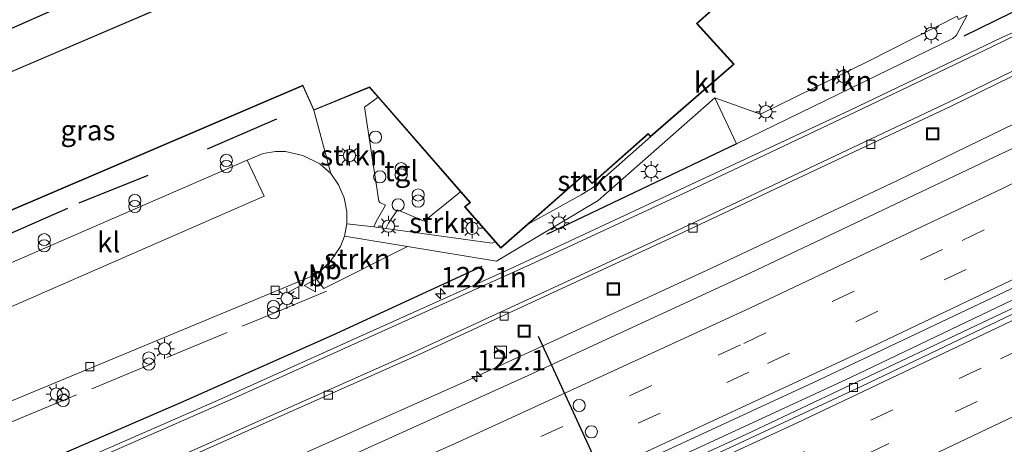
# Model space of a CAD drawing. Units: metres. Extents: x 219992 to 227468, y 473327 to 475000.
# Drawn here: x 226415 to 226536, y 474510 to 474563 of the extents above; entities that cross this region are included whole.
import ezdxf
from ezdxf.enums import TextEntityAlignment as Align

# ---------------------------------------------------------------- set-up
doc = ezdxf.new("R2010")
doc.units = ezdxf.units.M
doc.linetypes.add('IE-TERREINAFSCHEIDING', pattern=[10, 8, -2])
doc.linetypes.add('VW-3-9_STREEP', pattern=[12, 3, -9])
doc.layers.get('0').update_dxf_attribs({"lineweight": 25})
for name, color, linetype, lineweight in [('B-ME-AM-KILOMETR-S-B1', 7, 'Continuous', 18), ('B-ME-BV-GELEIDECONSTRUCTIE-GELEIDERAIL-L-B1', 213, 'BV-GELEIDERAIL', 18), ('B-ME-GR-STRUIKEN-GV-B6', 93, 'Continuous', 18), ('B-ME-IE-GRASLAND-GV-B6', 93, 'Continuous', 18), ('B-ME-IE-INRICHTINGSELEMENT-S-B1', 253, 'Continuous', 18), ('B-ME-IE-MEUBILAIR_WEGMEUBILAIR-LICHTMAST-S-B1', 8, 'Continuous', 18), ('B-ME-IE-TERREINAFSCHEIDING-HAAG-L-B1', 10, 'Continuous', 25), ('B-ME-IE-TERREINAFSCHEIDING-RASTERHEKWERK-L-B1', 8, 'IE-TERREINAFSCHEIDING', 18), ('B-ME-KG-KADASTRAAL-DAKRAND-L-B1', 13, 'Continuous', 18), ('B-ME-OG-BEBOUWING-GV-B6', 173, 'Continuous', 18), ('B-ME-VH-VERH_SOORT-BITUMEN-GV-B6', 8, 'IE-TERREINAFSCHEIDING-NATUURLIJK-HOUTWAL', 18), ('B-ME-VH-VERH_SOORT-KLINKERS-GV-B6', 8, 'IE-TERREINAFSCHEIDING-NATUURLIJK-HOUTWAL', 18), ('B-ME-VH-VERH_SOORT-TEGELS-GV-B6', 8, 'Continuous', 18), ('B-ME-VV-KOLK-S-B1', 8, 'Continuous', 18), ('B-ME-VW-DRIP-S-B1', 8, 'Continuous', 18), ('B-ME-VW-MARKERING-39STREEP-015-L-B1', 255, 'VW-3-9_STREEP', 18), ('B-ME-VW-MARKERING-STREEP-015-L-B1', 7, 'Continuous', 18), ('B-ME-VW-MEUBILAIR_WEGMEUBILAIR-VERKEERSBORD-S-B1', 8, 'Continuous', 18), ('B-ME-VW-PORTAAL-L-B1', 10, 'Continuous', 25)]:
    doc.layers.add(name, color=color, linetype=linetype, lineweight=lineweight)
doc.styles.add('NLCS-ISO', font='NLCS-ISO.TTF')
doc.linetypes.add('BV-GELEIDERAIL', pattern='A,10,-3,[108,NLCS.SHX,S=1,R=0,X=0,Y=0],-3', length=16)
doc.linetypes.add('IE-TERREINAFSCHEIDING-NATUURLIJK-HOUTWAL', pattern='A,7,-1.5,[67,NLCS.SHX,S=0.75,R=45,X=0,Y=0],-1.5,7,-1.5,[70,NLCS.SHX,S=0.75,R=0,X=0,Y=0],-1.5', length=20)

# ---------------------------------------------------------------- blocks, each defined once
blk = doc.blocks.new('dtb')
blk.add_circle((0, 0), 0.75)
blk = doc.blocks.new('kast')
blk.add_line((-0.75, -0.75), (0.75, 0.75))
blk.add_lwpolyline([(-0.75, 0.75), (0.75, 0.75), (0.75, -0.75), (-0.75, -0.75)], close=True)
blk = doc.blocks.new('put')
for p, q in [((0.75, 0.75), (-0.75, 0.75)), ((-0.75, 0.75), (-0.75, -0.75)), ((0.75, -0.75), (0.75, 0.75)), ((-0.75, -0.75), (0.75, -0.75))]:
    blk.add_line(p, q)
blk.add_lwpolyline([(-0.625, 0.625), (0.625, 0.625), (0.625, -0.625), (-0.625, -0.625)], close=True)
blk = doc.blocks.new('verkeersbord')
for p, q in [((0, 0.75), (-0.75, -0.625)), ((0.75, -0.625), (0, 0.75)), ((-0.75, -0.625), (0.75, -0.625))]:
    blk.add_line(p, q)
blk = doc.blocks.new('prullenbak')
for centre in [(-0.375, 0), (0.375, 0)]:
    blk.add_circle(centre, 0.75)
blk = doc.blocks.new('hecto')
for p, q in [((0, 0.625), (-0.625, 0)), ((0, -0.625), (0, 0.625)), ((-0.625, 0), (0.625, 0)), ((0.625, 0), (0, -0.625))]:
    blk.add_line(p, q)
blk = doc.blocks.new('kolk')
blk.add_lwpolyline([(-0.5, -0.5), (0.5, -0.5), (0.5, 0.5), (-0.5, 0.5)], close=True)
blk = doc.blocks.new('lantaarnpaal')
for p, q in [((0, 0.75), (0, 1.25)), ((-0.75, 0), (-1.25, 0)), ((-0.88, 0.88), (-0.53, 0.53)), ((0.53, 0.53), (0.88, 0.88)), ((0.75, 0), (1.25, 0)), ((-0.53, -0.53), (-0.88, -0.88)), ((0, -0.75), (0, -1.25)), ((0.53, -0.53), (0.88, -0.88))]:
    blk.add_line(p, q)
blk.add_circle((0, 0), 0.75)

msp = doc.modelspace()

# ---------------------------------------------------------------- linework, layer by layer
at = {"layer": 'B-ME-BV-GELEIDECONSTRUCTIE-GELEIDERAIL-L-B1'}
for points in [[(226274.87, 474438.75, 13.03), (226279.28, 474440.13, 13.21), (226283.73, 474441.52, 13.4), (226289.5, 474443.45, 13.47), (226317.23, 474454.1, 13.52), (226358.87, 474470.58, 13.57), (226387.41, 474482.2, 13.61), (226406.56, 474490.32, 13.61), (226448.63, 474508.59, 13.64), (226469.86, 474518.07, 13.66), (226500.09, 474532, 13.71), (226522.96, 474542.77, 13.73), (226552.95, 474557.32, 13.79)], [(226198.54, 474390.23, 13.85), (226237.28, 474403.63, 13.87), (226273.28, 474416.6, 13.9), (226305.86, 474428.68, 13.91), (226329.88, 474437.93, 13.96), (226358.64, 474449.3, 13.98), (226385.62, 474460.36, 14.01), (226417.45, 474473.83, 14.01), (226454.29, 474489.86, 14.04), (226482.46, 474502.5, 14.07), (226517.19, 474518.57, 14.1), (226548.43, 474533.51, 14.13), (226564.46, 474541.4, 14.15)]]:
    msp.add_polyline3d(points, dxfattribs=at)
at = {"layer": 'B-ME-GR-STRUIKEN-GV-B6'}
for points in [[(226500.52, 474552.91, 12.91), (226506.11, 474550.9, 12.88), (226519.4, 474557.4, 12.97), (226530.27, 474562.93, 12.83), (226530.46, 474562.53, 12.93), (226531.51, 474563.06, 12.88), (226530.2, 474560.61, 12.89), (226529.75, 474560.18, 12.89), (226503.17, 474547.25, 12.89), (226500.52, 474552.91, 12.91)], [(226459.14, 474552.98, 12.75), (226457.49, 474551.77, 12.74), (226459.23, 474540.2, 12.66), (226459.35, 474540.04, 12.66), (226460.07, 474539.73, 12.66), (226458.89, 474537.72, 12.54), (226458.62, 474537.05, 12.5), (226455.3, 474537.42, 12.32), (226455.31, 474538.94, 12.35), (226454.98, 474540.63, 12.36), (226454.29, 474542.24, 12.37), (226453.32, 474543.62, 12.38), (226451.23, 474551.38, 12.67), (226458.08, 474554.19, 12.67), (226459.14, 474552.98, 12.75)], [(226492.62, 474548.12, 12.67), (226485.6, 474541.94, 12.84), (226484.09, 474541.01, 12.82), (226477.59, 474537.41, 12.76), (226484.46, 474543.43, 12.67), (226485.42, 474542.37, 12.67), (226492.31, 474548.45, 12.67), (226492.62, 474548.12, 12.67)], [(226473.53, 474535.21, 12.79), (226473.17, 474535.06, 12.79), (226460.08, 474536.85, 12.55), (226460.42, 474537.5, 12.59), (226461.53, 474539.13, 12.68), (226464.81, 474537.76, 12.72), (226469.25, 474541.38, 12.71), (226470.4, 474540.06, 12.67), (226469.76, 474539.52, 12.67), (226473.53, 474535.21, 12.79)], [(226451.19, 474531.08, 12.3), (226452.15, 474531.71, 12.32), (226453.3, 474532.84, 12.31), (226454.54, 474534.65, 12.31), (226455.03, 474535.92, 12.3), (226462.77, 474534.64, 12.51), (226452.49, 474529.5, 12.49), (226451.19, 474531.08, 12.3)]]:
    msp.add_polyline3d(points, dxfattribs=at)
at = {"layer": 'B-ME-IE-GRASLAND-GV-B6'}
for points in [[(226444.51, 474569.21, 12.67), (226400.86, 474550.51, 12.67)], [(226546.88, 474565.72, 12.79), (226538.23, 474561.43, 12.79), (226535.67, 474560.28, 12.77), (226517.15, 474551.38, 12.75), (226475.29, 474531.86, 12.73), (226439.78, 474515.88, 12.67), (226406.4, 474501.31, 12.65), (226372.4, 474487.06, 12.62), (226332.01, 474470.73, 12.57), (226306.55, 474460.92, 12.59)], [(226503.17, 474547.25, 12.89), (226529.75, 474560.18, 12.89), (226530.2, 474560.61, 12.89), (226531.51, 474563.06, 12.88)], [(226549.74, 474561.76, 12.68), (226554.45, 474555.24, 13.13), (226537.25, 474546.78, 13.12), (226504.81, 474531.37, 13.09), (226477.59, 474518.8, 13.05), (226449.77, 474506.24, 13.02), (226409.47, 474488.73, 13.01), (226380.57, 474476.51, 12.98), (226356.48, 474466.59, 12.98), (226321.24, 474452.63, 12.92), (226298.46, 474443.95, 12.9), (226279.77, 474436.93, 12.91), (226250.73, 474426.34, 12.89), (226225.79, 474417.44, 12.85), (226195.43, 474406.99, 12.83)], [(226212.12, 474416.94, 12.73), (226232.69, 474426.79, 12.7), (226245.48, 474432.41, 12.64), (226255.33, 474436.42, 12.59), (226272.8, 474443.01, 12.5), (226286.37, 474447.99, 12.51), (226316.11, 474459.26, 12.49), (226338.14, 474467.89, 12.51), (226383.29, 474486.26, 12.54), (226407.11, 474496.28, 12.55), (226431.59, 474506.87, 12.57), (226464.27, 474521.44, 12.62), (226495.97, 474536.07, 12.62), (226529.62, 474551.94, 12.67), (226549.74, 474561.76, 12.68)], [(226407.13, 474536.13, 12.67), (226449.89, 474554.39, 12.67), (226451.23, 474551.38, 12.67), (226453.32, 474543.62, 12.38), (226451.97, 474544.81, 12.38), (226449.9, 474545.81, 12.39), (226447.77, 474546.3, 12.38), (226446.54, 474546.33, 12.39), (226445.03, 474546.06, 12.39), (226443.06, 474545.27, 12.41), (226406.96, 474529.57, 12.46)], [(226317.64, 474475.65, 12.16), (226347.19, 474487.91, 12.08), (226391.47, 474506.28, 12.15), (226391.95, 474510.23, 12.21), (226392.14, 474510.93, 12.22), (226392.61, 474511.65, 12.23), (226393.29, 474512.24, 12.24), (226397.2, 474514.05, 12.23), (226399.04, 474509.42, 12.17), (226408.86, 474513.52, 12.12), (226451.19, 474531.08, 12.3), (226452.49, 474529.5, 12.49), (226462.77, 474534.64, 12.51), (226473.67, 474532.83, 12.79), (226486.19, 474540.31, 12.85), (226500.52, 474552.91, 12.91), (226503.17, 474547.25, 12.89)], [(226264.81, 474414.97, 13.29), (226295.09, 474426.1, 13.28), (226323.38, 474436.86, 13.29), (226358.49, 474450.67, 13.37), (226383.2, 474460.83, 13.37), (226420.74, 474476.72, 13.39), (226452.43, 474490.53, 13.4), (226480.1, 474502.93, 13.43), (226513.26, 474518.22, 13.48), (226540.11, 474530.97, 13.5), (226563.66, 474542.5, 13.51), (226565, 474540.65, 13.44)], [(226565, 474540.65, 13.44), (226538.59, 474527.78, 13.4), (226504.33, 474511.57, 13.38), (226477.77, 474499.36, 13.38), (226448.17, 474486.16, 13.34), (226417.3, 474472.74, 13.31), (226386.52, 474459.79, 13.29), (226354.4, 474446.74, 13.26), (226327.65, 474436.21, 13.22), (226298.69, 474425.2, 13.21), (226269.67, 474414.44, 13.2)]]:
    msp.add_polyline3d(points, dxfattribs=at)
at = {"layer": 'B-ME-IE-TERREINAFSCHEIDING-HAAG-L-B1'}
for p, q in [((226531.16, 474560.51, 12.81), (226545.56, 474567.59, 12.86)), ((226409.02, 474559.21, 12.5), (226421.09, 474564.54, 12.35)), ((226438.18, 474546.66, 12.56), (226446.7, 474550.34, 12.56)), ((226503.17, 474547.25, 12.89), (226479.83, 474536.13, 13.51)), ((226422.41, 474540, 12.58), (226430.9, 474543.42, 12.57)), ((226412.92, 474535.81, 12.58), (226421.03, 474539.34, 12.58))]:
    msp.add_line(p, q, dxfattribs=at)
msp.add_polyline3d([(226271.38, 474449.51, 12.54), (226288.71, 474455.9, 12.6), (226305.82, 474462.33, 12.56), (226322.87, 474468.95, 12.57), (226359.95, 474483.75, 12.63), (226378.86, 474491.51, 12.63), (226397.61, 474499.36, 12.65), (226434.92, 474515.5, 12.68), (226453.55, 474523.76, 12.7), (226471.92, 474532.22, 12.77)], dxfattribs=at)
at = {"layer": 'B-ME-IE-TERREINAFSCHEIDING-RASTERHEKWERK-L-B1'}
msp.add_polyline3d([(226285.78, 474482.98, 12.46), (226302.58, 474476.46, 12.32), (226314.75, 474471.79, 12.46), (226348, 474485.59, 12.35), (226381.32, 474499.42, 12.36), (226414.72, 474513.35, 12.26), (226445.75, 474526.23, 12.45), (226452.81, 474529.18, 12.48)], dxfattribs=at)
at = {"layer": 'B-ME-KG-KADASTRAAL-DAKRAND-L-B1'}
msp.add_polyline3d([(226508.29, 474570.97, 16.32), (226498.26, 474562.05, 16.35), (226502.8, 474557.05, 15.83), (226492.62, 474548.19, 16.11), (226492.31, 474548.52, 16.1), (226485.42, 474542.44, 15.85), (226484.46, 474543.5, 15.85), (226474.21, 474534.51, 15.92), (226469.83, 474539.51, 15.85), (226470.48, 474540.05, 15.82), (226458.1, 474554.25, 15.4), (226451.26, 474551.44, 15.32), (226449.91, 474554.45, 18.4), (226407.15, 474536.19, 18.35), (226400.93, 474550.48, 18.36), (226444.57, 474569.18, 21.82)], dxfattribs=at)
at = {"layer": 'B-ME-OG-BEBOUWING-GV-B6'}
msp.add_polyline3d([(226508.29, 474570.9, 12.67), (226498.33, 474562.05, 12.67), (226502.87, 474557.04, 12.67), (226492.62, 474548.12, 12.67), (226492.31, 474548.45, 12.67), (226485.42, 474542.37, 12.67), (226484.46, 474543.43, 12.67), (226477.59, 474537.41, 12.76), (226474.21, 474534.43, 12.67), (226473.53, 474535.21, 12.79), (226469.76, 474539.52, 12.67), (226470.4, 474540.06, 12.67), (226469.25, 474541.38, 12.71), (226459.14, 474552.98, 12.75), (226458.08, 474554.19, 12.67), (226451.23, 474551.38, 12.67), (226449.89, 474554.39, 12.67), (226407.13, 474536.13, 12.67), (226400.86, 474550.51, 12.67), (226444.51, 474569.21, 12.67)], dxfattribs=at)
at = {"layer": 'B-ME-VH-VERH_SOORT-BITUMEN-GV-B6'}
for points in [[(226306.55, 474460.92, 12.59), (226332.01, 474470.73, 12.57), (226372.4, 474487.06, 12.62), (226406.4, 474501.31, 12.65), (226439.78, 474515.88, 12.67), (226475.29, 474531.86, 12.73), (226517.15, 474551.38, 12.75), (226535.67, 474560.28, 12.77), (226538.23, 474561.43, 12.79), (226546.88, 474565.72, 12.79), (226549.74, 474561.76, 12.68), (226529.62, 474551.94, 12.67), (226495.97, 474536.07, 12.62), (226464.27, 474521.44, 12.62), (226431.59, 474506.87, 12.57), (226407.11, 474496.28, 12.55), (226383.29, 474486.26, 12.54), (226338.14, 474467.89, 12.51), (226316.11, 474459.26, 12.49)], [(226321.24, 474452.63, 12.92), (226356.48, 474466.59, 12.98), (226380.57, 474476.51, 12.98), (226409.47, 474488.73, 13.01), (226449.77, 474506.24, 13.02), (226477.59, 474518.8, 13.05), (226504.81, 474531.37, 13.09), (226537.25, 474546.78, 13.12), (226554.45, 474555.24, 13.13), (226563.66, 474542.5, 13.51), (226540.11, 474530.97, 13.5), (226513.26, 474518.22, 13.48), (226480.1, 474502.93, 13.43), (226452.43, 474490.53, 13.4), (226420.74, 474476.72, 13.39), (226383.2, 474460.83, 13.37), (226358.49, 474450.67, 13.37), (226323.38, 474436.86, 13.29)], [(226409.02, 474525.08, 12.34), (226445.13, 474540.81, 12.34), (226443.06, 474545.27, 12.41), (226445.03, 474546.06, 12.39), (226446.54, 474546.33, 12.39), (226447.77, 474546.3, 12.38), (226449.9, 474545.81, 12.39), (226451.97, 474544.81, 12.38), (226453.32, 474543.62, 12.38), (226454.29, 474542.24, 12.37), (226454.98, 474540.63, 12.36), (226455.31, 474538.94, 12.35), (226455.3, 474537.42, 12.32), (226455.03, 474535.92, 12.3), (226454.54, 474534.65, 12.31), (226453.3, 474532.84, 12.31), (226452.15, 474531.71, 12.32), (226451.19, 474531.08, 12.3), (226408.86, 474513.52, 12.12)], [(226269.67, 474414.44, 13.2), (226298.69, 474425.2, 13.21), (226327.65, 474436.21, 13.22), (226354.4, 474446.74, 13.26), (226386.52, 474459.79, 13.29), (226417.3, 474472.74, 13.31), (226448.17, 474486.16, 13.34), (226477.77, 474499.36, 13.38), (226504.33, 474511.57, 13.38), (226538.59, 474527.78, 13.4), (226565, 474540.65, 13.44)], [(226565, 474540.65, 13.44), (226565.39, 474540.11, 13.42), (226545.39, 474530.3, 13.41), (226518.58, 474517.48, 13.37), (226491.07, 474504.67, 13.36), (226456.51, 474489.11, 13.33), (226420.35, 474473.31, 13.28), (226397.01, 474463.45, 13.29), (226369.94, 474452.26, 13.27), (226342.65, 474441.37, 13.22), (226309.2, 474428.46, 13.2), (226270.02, 474413.79, 13.2)], [(226270.02, 474413.79, 13.2), (226309.2, 474428.46, 13.2), (226342.65, 474441.37, 13.22), (226369.94, 474452.26, 13.27), (226397.01, 474463.45, 13.29), (226420.35, 474473.31, 13.28), (226456.51, 474489.11, 13.33), (226491.07, 474504.67, 13.36), (226518.58, 474517.48, 13.37), (226545.39, 474530.3, 13.41), (226565.39, 474540.11, 13.42), (226574.45, 474527.57, 13.76)]]:
    msp.add_polyline3d(points, dxfattribs=at)
at = {"layer": 'B-ME-VH-VERH_SOORT-KLINKERS-GV-B6'}
for points in [[(226530.27, 474562.93, 12.83), (226519.4, 474557.4, 12.97), (226506.11, 474550.9, 12.88), (226500.52, 474552.91, 12.91), (226486.19, 474540.31, 12.85), (226473.67, 474532.83, 12.79), (226462.77, 474534.64, 12.51), (226455.03, 474535.92, 12.3), (226455.3, 474537.42, 12.32), (226458.62, 474537.05, 12.5), (226460.08, 474536.85, 12.55), (226473.17, 474535.06, 12.79), (226473.53, 474535.21, 12.79), (226474.21, 474534.43, 12.67), (226477.59, 474537.41, 12.76), (226484.09, 474541.01, 12.82), (226485.6, 474541.94, 12.84), (226492.62, 474548.12, 12.67), (226502.87, 474557.04, 12.67), (226498.33, 474562.05, 12.67), (226508.29, 474570.9, 12.67)], [(226408.95, 474525.23, 12.34), (226406.96, 474529.57, 12.46), (226443.06, 474545.27, 12.41), (226445.13, 474540.81, 12.34), (226409.02, 474525.08, 12.34), (226408.95, 474525.23, 12.34)]]:
    msp.add_polyline3d(points, dxfattribs=at)
at = {"layer": 'B-ME-VH-VERH_SOORT-TEGELS-GV-B6'}
msp.add_polyline3d([(226459.14, 474552.98, 12.75), (226469.25, 474541.38, 12.71), (226464.81, 474537.76, 12.72), (226461.53, 474539.13, 12.68), (226460.42, 474537.5, 12.59), (226460.08, 474536.85, 12.55), (226458.62, 474537.05, 12.5), (226458.89, 474537.72, 12.54), (226460.07, 474539.73, 12.66), (226459.35, 474540.04, 12.66), (226459.23, 474540.2, 12.66), (226457.49, 474551.77, 12.74), (226459.14, 474552.98, 12.75)], dxfattribs=at)
at = {"layer": 'B-ME-VW-MARKERING-39STREEP-015-L-B1'}
for points in [[(226196.82, 474399.53, 13.06), (226221.89, 474408.16, 13.07), (226254.75, 474419.81, 13.12), (226286.68, 474431.49, 13.13), (226319.12, 474443.76, 13.15), (226351.35, 474456.44, 13.2), (226374.05, 474465.67, 13.22), (226409.83, 474480.73, 13.23), (226445.67, 474496.27, 13.25), (226468.21, 474506.3, 13.27), (226504.08, 474522.75, 13.3), (226530.88, 474535.4, 13.35), (226558.93, 474549.04, 13.37)], [(226197.46, 474396.06, 13.15), (226233.3, 474408.45, 13.18), (226265.84, 474420.09, 13.23), (226297.65, 474431.84, 13.22), (226325.03, 474442.3, 13.25), (226352.12, 474452.98, 13.29), (226379.42, 474464.12, 13.3), (226415.29, 474479.26, 13.32), (226452.88, 474495.63, 13.35), (226480.18, 474507.91, 13.37), (226506.99, 474520.27, 13.4), (226538.15, 474535.03, 13.44), (226561, 474546.19, 13.45)], [(226567.94, 474536.57, 13.54), (226559.92, 474532.61, 13.54), (226533.22, 474519.71, 13.51), (226506.42, 474507.05, 13.49), (226483.93, 474496.69, 13.49), (226452.51, 474482.63, 13.45), (226421.07, 474468.95, 13.42), (226389.06, 474455.47, 13.41), (226362.14, 474444.47, 13.38), (226334.53, 474433.59, 13.34), (226298.04, 474419.62, 13.33), (226265.7, 474407.65, 13.32), (226238, 474397.73, 13.29), (226205.46, 474386.44, 13.26), (226199.61, 474384.48, 13.25)], [(226200.25, 474380.99, 13.33), (226222.14, 474388.46, 13.36), (226254.73, 474399.95, 13.38), (226287.5, 474411.93, 13.4), (226319.93, 474424.21, 13.42), (226351.87, 474436.6, 13.44), (226374.54, 474445.7, 13.47), (226402.1, 474457.1, 13.49), (226429.41, 474468.72, 13.51), (226460.92, 474482.53, 13.54), (226488.06, 474494.71, 13.57), (226519.19, 474509.16, 13.58), (226549.82, 474523.79, 13.61), (226570.01, 474533.71, 13.62)]]:
    msp.add_polyline3d(points, dxfattribs=at)
at = {"layer": 'B-ME-VW-MARKERING-STREEP-015-L-B1'}
for points in [[(226547.15, 474565.35, 12.76), (226534.52, 474559.18, 12.75), (226515.96, 474550.29, 12.73), (226497.35, 474541.5, 12.72), (226477.87, 474532.45, 12.73), (226441.62, 474516.11, 12.66), (226422.31, 474507.63, 12.61), (226401.62, 474498.71, 12.65), (226382.53, 474490.66, 12.62), (226361.78, 474482.16, 12.61), (226342.19, 474474.25, 12.57), (226321.99, 474466.26, 12.58), (226302.24, 474458.69, 12.58), (226283.13, 474451.5, 12.59), (226266.81, 474445.49, 12.57), (226266.92, 474446.48, 12.6), (226266.42, 474463.01, 12.52), (226266.43, 474468.14, 12.49), (226266.8, 474471.65, 12.46), (226266.92, 474472.3, 12.46)], [(226194.95, 474409.6, 12.76), (226210.15, 474416.49, 12.78), (226232.21, 474427.12, 12.77), (226241.16, 474431.1, 12.74), (226255.15, 474436.92, 12.59), (226272.61, 474443.51, 12.5), (226286.18, 474448.49, 12.51), (226315.93, 474459.76, 12.49), (226337.96, 474468.39, 12.51), (226383.1, 474486.76, 12.54), (226406.92, 474496.77, 12.55), (226431.4, 474507.37, 12.57), (226464.08, 474521.93, 12.62), (226495.78, 474536.57, 12.62), (226529.43, 474552.44, 12.67), (226549.43, 474562.2, 12.68)], [(226196.15, 474403.14, 12.97), (226201.94, 474405.09, 12.98), (226234.42, 474416.38, 13.01), (226259.63, 474425.42, 13.05), (226291.8, 474437.27, 13.04), (226319.39, 474447.76, 13.06), (226351.48, 474460.39, 13.12), (226374.25, 474469.67, 13.13), (226410.58, 474484.98, 13.15), (226442.09, 474498.65, 13.16), (226469.07, 474510.66, 13.18), (226504.82, 474527.09, 13.23), (226535.84, 474541.79, 13.26), (226556.78, 474552.04, 13.28)], [(226198.12, 474392.5, 13.25), (226235.72, 474405.51, 13.28), (226265, 474415.99, 13.32), (226297.39, 474427.95, 13.32), (226324.86, 474438.42, 13.34), (226356.77, 474451, 13.4), (226381.18, 474460.96, 13.4), (226418.62, 474476.8, 13.42), (226459.06, 474494.44, 13.44), (226487.58, 474507.35, 13.47), (226518.26, 474521.59, 13.51), (226544.79, 474534.25, 13.53), (226563.13, 474543.24, 13.54)], [(226198.94, 474388.05, 13.15), (226235.14, 474400.53, 13.19), (226267.53, 474412.15, 13.21), (226299.96, 474424.2, 13.22), (226335.98, 474438, 13.24), (226358.28, 474446.79, 13.27), (226389.98, 474459.73, 13.31), (226421.55, 474473.07, 13.31), (226452.86, 474486.72, 13.35), (226483.89, 474500.62, 13.38), (226510.62, 474512.98, 13.39), (226541.84, 474527.82, 13.42), (226565.82, 474539.51, 13.44)], [(226200.92, 474377.39, 13.43), (226230.57, 474387.56, 13.46), (226263.45, 474399.28, 13.48), (226291.35, 474409.55, 13.49), (226323.77, 474421.82, 13.51), (226354.87, 474433.91, 13.54), (226381.55, 474444.68, 13.57), (226405.2, 474454.5, 13.59), (226436.11, 474467.71, 13.6), (226470.19, 474482.69, 13.65), (226497.06, 474494.86, 13.66), (226522.23, 474506.64, 13.67), (226548.14, 474518.98, 13.69), (226572.16, 474530.74, 13.72)]]:
    msp.add_polyline3d(points, dxfattribs=at)
at = {"layer": 'B-ME-VW-PORTAAL-L-B1'}
msp.add_line((226496.15, 474485.96, 22.21), (226478.84, 474523.61, 22.22), dxfattribs=at)

# ---------------------------------------------------------------- block references
at = {"layer": 'B-ME-AM-KILOMETR-S-B1', "rotation": 90}
for p in [(226466.81, 474528.85, 12.74), (226471.28, 474518.66, 13.69)]:
    msp.add_blockref('hecto', p, dxfattribs=at)
at = {"layer": 'B-ME-IE-INRICHTINGSELEMENT-S-B1', "rotation": 90}
for name, p in [('put', (226527.27, 474548.48, 12.89)), ('dtb', (226458.83, 474548.08, 13.17)), ('prullenbak', (226440.5, 474544.85, 13.5)), ('prullenbak', (226461.99, 474543.82, 13.53)), ('dtb', (226459.34, 474543.2, 13.19)), ('prullenbak', (226429.25, 474539.93, 13.5)), ('prullenbak', (226464.06, 474540.6, 13.57)), ('dtb', (226461.61, 474539.75, 13.21)), ('prullenbak', (226418.13, 474535.11, 13.5)), ('put', (226488.04, 474529.43, 12.87)), ('prullenbak', (226446.29, 474526.89, 12.38)), ('put', (226477.09, 474524.25, 12.84)), ('prullenbak', (226430.99, 474520.58, 12.23)), ('kast', (226474.18, 474521.67, 13.02)), ('prullenbak', (226420.46, 474516.1, 12.23))]:
    msp.add_blockref(name, p, dxfattribs=at)
at = {"layer": 'B-ME-IE-MEUBILAIR_WEGMEUBILAIR-LICHTMAST-S-B1', "rotation": 90}
for p in [(226527.09, 474560.81, 12.97), (226516.32, 474555.53, 13), (226506.79, 474551.2, 13), (226455.62, 474545.82, 12.78), (226492.67, 474543.86, 13), (226460.42, 474537.15, 12.78), (226481.34, 474537.56, 12.93), (226470.68, 474536.89, 12.94), (226447.95, 474528.26, 12.36), (226432.9, 474522.09, 12.36), (226419.61, 474516.52, 12.19)]:
    msp.add_blockref('lantaarnpaal', p, dxfattribs=at)
at = {"layer": 'B-ME-VV-KOLK-S-B1', "rotation": 90}
for p in [(226519.68, 474547.2, 12.61), (226497.82, 474536.92, 12.6), (226446.49, 474529.26, 12.22), (226474.63, 474526.1, 12.59), (226423.74, 474519.89, 12.06), (226517.54, 474517.34, 13.3), (226453.03, 474516.38, 12.54)]:
    msp.add_blockref('kolk', p, dxfattribs=at)
at = {"layer": 'B-ME-VW-DRIP-S-B1', "rotation": 90}
for p in [(226483.84, 474515.13, 22.48), (226485.34, 474511.88, 22.49)]:
    msp.add_blockref('dtb', p, dxfattribs=at)
at = {"layer": 'B-ME-VW-MEUBILAIR_WEGMEUBILAIR-VERKEERSBORD-S-B1', "rotation": 90}
for p in [(226450.81, 474529.84, 12.54), (226448.77, 474528.97, 12.6)]:
    msp.add_blockref('verkeersbord', p, dxfattribs=at)

# ---------------------------------------------------------------- texts
at = {"layer": 'B-ME-AM-KILOMETR-S-B1', "ltscale": 0.2, "style": 'NLCS-ISO'}
for s, p in [('122.1n', (226466.81, 474528.85, 12.74)), ('122.1', (226471.28, 474518.66, 13.69))]:
    msp.add_text(s, height=2.5, dxfattribs=at).set_placement(p, align=Align.BOTTOM_LEFT)
at = {"layer": 'B-ME-GR-STRUIKEN-GV-B6', "ltscale": 0.2, "style": 'NLCS-ISO'}
for p in [(226515.78, 474554.98), (226456.11, 474545.85), (226485.25, 474542.72), (226467.04, 474537.56), (226456.59, 474533.12)]:
    msp.add_text('strkn', height=2.5, dxfattribs=at).set_placement(p, align=Align.MIDDLE_CENTER)
at = {"layer": 'B-ME-IE-GRASLAND-GV-B6', "ltscale": 0.2, "style": 'NLCS-ISO'}
msp.add_text('gras', height=2.5, dxfattribs=at).set_placement((226423.5, 474548.93), align=Align.MIDDLE_CENTER)
at = {"layer": 'B-ME-VH-VERH_SOORT-KLINKERS-GV-B6', "ltscale": 0.2, "style": 'NLCS-ISO'}
for p in [(226499.35, 474554.8), (226426.04, 474535.18)]:
    msp.add_text('kl', height=2.5, dxfattribs=at).set_placement(p, align=Align.MIDDLE_CENTER)
at = {"layer": 'B-ME-VH-VERH_SOORT-TEGELS-GV-B6', "ltscale": 0.2, "style": 'NLCS-ISO'}
msp.add_text('tgl', height=2.5, dxfattribs=at).set_placement((226461.98, 474543.92), align=Align.MIDDLE_CENTER)
at = {"layer": 'B-ME-VW-MEUBILAIR_WEGMEUBILAIR-VERKEERSBORD-S-B1', "ltscale": 0.2, "style": 'NLCS-ISO'}
for p in [(226448.77, 474528.97, 12.6), (226450.81, 474529.84, 12.54)]:
    msp.add_text('vb', height=2.5, dxfattribs=at).set_placement(p, align=Align.BOTTOM_LEFT)

doc.saveas('drawing.dxf')
